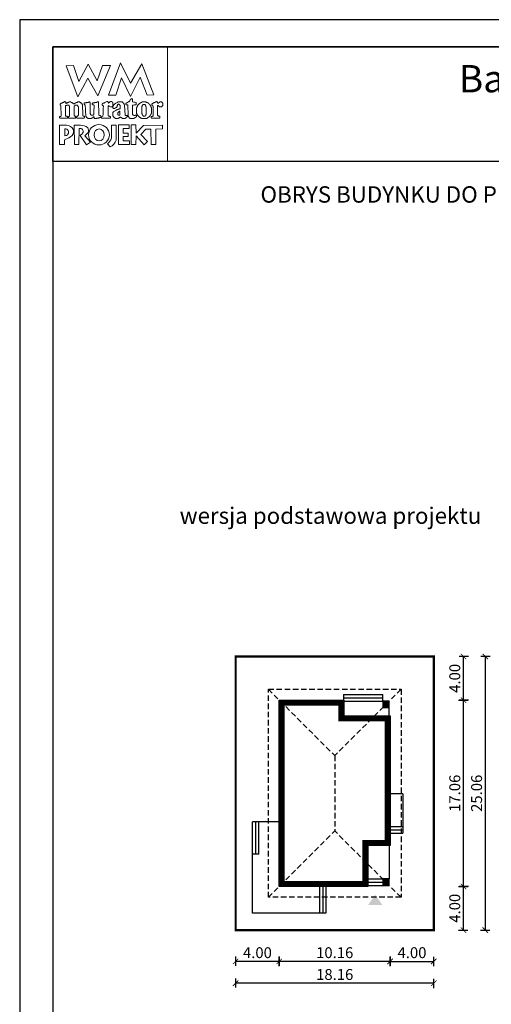
# Model space of a CAD drawing. Units: metres. Extents: x 773 to 878, y -480 to -332.
# Drawn here: x 773 to 816, y -422 to -332 of the extents above; entities that cross this region are included whole.
import ezdxf
from ezdxf.enums import TextEntityAlignment as Align

# ---------------------------------------------------------------- set-up
doc = ezdxf.new("R2010")
doc.units = ezdxf.units.M
doc.header["$PDMODE"] = 35
doc.header["$PDSIZE"] = 0.1
doc.linetypes.add('DASHED', pattern=[0.75, 0.5, -0.25])
for name, color, linetype in [('A-WYMIARY zewnętrzne', 45, 'Continuous'), ('A-ZAGOSPODAROWANIE', 103, 'Continuous'), ('A-ŚCIANY', 21, 'Continuous'), ('linie przekroju', 61, 'Continuous'), ('w-dach-widok', 141, 'Continuous')]:
    doc.layers.add(name, color=color, linetype=linetype)
doc.layers.add('cienkie', color=1, linetype='Continuous', lineweight=15)
doc.layers.add('grube', color=2, linetype='Continuous', lineweight=30)
doc.styles.add('Arial', font='arial.ttf')
doc.styles.add('goska4', font='romans.shx', dxfattribs={"width": 0.7})
doc.dimstyles.new('GOŚKA3 z 0.5', dxfattribs={"dimtxt": 1, "dimasz": 0.005, "dimexe": 0.2, "dimexo": 1, "dimgap": 0.3, "dimtad": 1, "dimrnd": 0.01, "dimzin": 1, "dimdsep": 46, "dimtxsty": 'goska4', "dimblk": 'ArchTick2', "dimcen": 0.15, "dimse1": 1, "dimse2": 1, "dimclrd": 256, "dimclrt": 2, "dimadec": 0, "dimazin": 2, "dimtm": 1e-09, "dimtfac": 1, "dimtix": 1, "dimtmove": 2, "dimatfit": 3, "dimldrblk": 'ARCHTICK', "dimfxl": 1, "dimtolj": 1, "dimtzin": 0, "dimarcsym": 0})

# ---------------------------------------------------------------- blocks, each defined once
blk = doc.blocks.new('ArchTick2')
at = {"color": 0, "linetype": 'ByBlock', "const_width": 15}
blk.add_lwpolyline([(-50, -50), (50, 50)], dxfattribs=at)
at = {"layer": 'A-WYMIARY zewnętrzne'}
blk.add_line((0, -89), (0, 81), dxfattribs=at)
blk = doc.blocks.new('*D2')
at = {"layer": 'A-WYMIARY zewnętrzne', "lineweight": -2, "ltscale": 3, "transparency": 16777216}
blk.add_line((806.626, -417.936), (796.476, -417.936), dxfattribs=at)
at = {"layer": 'Defpoints', "color": 0, "ltscale": 3, "transparency": 16777216}
for p in [(806.631, -407.326), (796.471, -411.066), (796.471, -417.936)]:
    blk.add_point(p, dxfattribs=at)
at = {"layer": 'A-WYMIARY zewnętrzne', "lineweight": -2, "ltscale": 3, "transparency": 16777216, "xscale": 0.005, "yscale": 0.005, "zscale": 0.005, "rotation": 180}
blk.add_blockref('ArchTick2', (796.471, -417.936), dxfattribs=at)
at = {"layer": 'A-WYMIARY zewnętrzne', "lineweight": -2, "ltscale": 3, "transparency": 16777216, "xscale": 0.005, "yscale": 0.005, "zscale": 0.005}
blk.add_blockref('ArchTick2', (806.631, -417.936), dxfattribs=at)
at = {"layer": 'A-WYMIARY zewnętrzne', "color": 2, "ltscale": 3, "transparency": 16777216, "insert": (801.551, -417.136), "char_height": 1, "attachment_point": 5, "style": 'goska4'}
blk.add_mtext('\\A1;10.16', dxfattribs=at)
blk = doc.blocks.new('_ArchTick')
at = {"color": 0, "linetype": 'ByBlock', "const_width": 15}
blk.add_lwpolyline([(-50, -50), (50, 50)], dxfattribs=at)
blk = doc.blocks.new('*D3')
at = {"layer": 'A-WYMIARY zewnętrzne', "lineweight": -2, "ltscale": 0.03, "transparency": 16777216}
blk.add_line((796.466, -417.936), (792.476, -417.936), dxfattribs=at)
at = {"layer": 'Defpoints', "color": 0, "ltscale": 0.03, "transparency": 16777216}
for p in [(796.471, -411.066), (792.471, -415.066), (792.471, -417.936)]:
    blk.add_point(p, dxfattribs=at)
at = {"layer": 'A-WYMIARY zewnętrzne', "lineweight": -2, "ltscale": 0.03, "transparency": 16777216, "xscale": 0.005, "yscale": 0.005, "zscale": 0.005, "rotation": 180}
blk.add_blockref('ArchTick2', (792.471, -417.936), dxfattribs=at)
at = {"layer": 'A-WYMIARY zewnętrzne', "lineweight": -2, "ltscale": 0.03, "transparency": 16777216, "xscale": 0.005, "yscale": 0.005, "zscale": 0.005}
blk.add_blockref('ArchTick2', (796.471, -417.936), dxfattribs=at)
at = {"layer": 'A-WYMIARY zewnętrzne', "color": 2, "ltscale": 0.03, "transparency": 16777216, "insert": (794.471, -417.136), "char_height": 1, "attachment_point": 5, "style": 'goska4'}
blk.add_mtext('\\A1;4.00', dxfattribs=at)
blk = doc.blocks.new('*D4')
at = {"layer": 'A-WYMIARY zewnętrzne', "lineweight": -2, "ltscale": 0.03, "transparency": 16777216}
blk.add_line((806.636, -417.936), (810.626, -417.936), dxfattribs=at)
at = {"layer": 'Defpoints', "color": 0, "ltscale": 0.03, "transparency": 16777216}
for p in [(806.631, -407.326), (810.631, -415.066), (810.631, -417.936)]:
    blk.add_point(p, dxfattribs=at)
at = {"layer": 'A-WYMIARY zewnętrzne', "lineweight": -2, "ltscale": 0.03, "transparency": 16777216, "xscale": 0.005, "yscale": 0.005, "zscale": 0.005}
for p, rotation in [((806.631, -417.936), 179.9999999987819), ((810.631, -417.936), 359.999999998782)]:
    blk.add_blockref('ArchTick2', p, dxfattribs=dict(at, rotation=rotation))
at = {"layer": 'A-WYMIARY zewnętrzne', "color": 2, "ltscale": 0.03, "transparency": 16777216, "insert": (808.631, -417.136), "char_height": 1, "attachment_point": 5, "rotation": 360, "style": 'goska4'}
blk.add_mtext('\\A1;4.00', dxfattribs=at)
blk = doc.blocks.new('*D5')
at = {"layer": 'A-WYMIARY zewnętrzne', "lineweight": -2, "ltscale": 3, "transparency": 16777216}
blk.add_line((810.626, -419.936), (792.476, -419.936), dxfattribs=at)
at = {"layer": 'Defpoints', "color": 0, "ltscale": 3, "transparency": 16777216}
for p in [(810.631, -395.763), (792.471, -415.066), (792.471, -419.936)]:
    blk.add_point(p, dxfattribs=at)
at = {"layer": 'A-WYMIARY zewnętrzne', "lineweight": -2, "ltscale": 3, "transparency": 16777216, "xscale": 0.005, "yscale": 0.005, "zscale": 0.005, "rotation": 180}
blk.add_blockref('ArchTick2', (792.471, -419.936), dxfattribs=at)
at = {"layer": 'A-WYMIARY zewnętrzne', "lineweight": -2, "ltscale": 3, "transparency": 16777216, "xscale": 0.005, "yscale": 0.005, "zscale": 0.005}
blk.add_blockref('ArchTick2', (810.631, -419.936), dxfattribs=at)
at = {"layer": 'A-WYMIARY zewnętrzne', "color": 2, "ltscale": 3, "transparency": 16777216, "insert": (801.551, -419.136), "char_height": 1, "attachment_point": 5, "style": 'goska4'}
blk.add_mtext('\\A1;18.16', dxfattribs=at)
blk = doc.blocks.new('*D6')
at = {"layer": 'A-WYMIARY zewnętrzne', "lineweight": -2, "ltscale": 0.03, "transparency": 16777216}
blk.add_line((813.35, -415.061), (813.35, -411.071), dxfattribs=at)
at = {"layer": 'Defpoints', "color": 0, "ltscale": 0.03, "transparency": 16777216}
for p in [(798.591, -411.066), (813.35, -411.066), (810.631, -415.066)]:
    blk.add_point(p, dxfattribs=at)
at = {"layer": 'A-WYMIARY zewnętrzne', "lineweight": -2, "ltscale": 0.03, "transparency": 16777216, "xscale": 0.005, "yscale": 0.005, "zscale": 0.005}
for p, rotation in [((813.35, -411.066), 90), ((813.35, -415.066), 270)]:
    blk.add_blockref('ArchTick2', p, dxfattribs=dict(at, rotation=rotation))
at = {"layer": 'A-WYMIARY zewnętrzne', "color": 2, "ltscale": 0.03, "transparency": 16777216, "insert": (812.55, -413.066), "char_height": 1, "attachment_point": 5, "rotation": 90, "style": 'goska4'}
blk.add_mtext('\\A1;4.00', dxfattribs=at)
blk = doc.blocks.new('*D7')
at = {"layer": 'A-WYMIARY zewnętrzne', "lineweight": -2, "ltscale": 0.03, "transparency": 16777216}
blk.add_line((813.35, -411.061), (813.35, -394.011), dxfattribs=at)
at = {"layer": 'Defpoints', "color": 0, "ltscale": 0.03, "transparency": 16777216}
for p in [(802.391, -394.006), (813.35, -394.006), (798.591, -411.066)]:
    blk.add_point(p, dxfattribs=at)
at = {"layer": 'A-WYMIARY zewnętrzne', "lineweight": -2, "ltscale": 0.03, "transparency": 16777216, "xscale": 0.005, "yscale": 0.005, "zscale": 0.005}
for p, rotation in [((813.35, -394.006), 90), ((813.35, -411.066), 270)]:
    blk.add_blockref('ArchTick2', p, dxfattribs=dict(at, rotation=rotation))
at = {"layer": 'A-WYMIARY zewnętrzne', "color": 2, "ltscale": 0.03, "transparency": 16777216, "insert": (812.55, -402.536), "char_height": 1, "attachment_point": 5, "rotation": 90, "style": 'goska4'}
blk.add_mtext('\\A1;17.06', dxfattribs=at)
blk = doc.blocks.new('*D8')
at = {"layer": 'A-WYMIARY zewnętrzne', "lineweight": -2, "ltscale": 0.03, "transparency": 16777216}
blk.add_line((813.35, -394.001), (813.35, -390.011), dxfattribs=at)
at = {"layer": 'Defpoints', "color": 0, "ltscale": 0.03, "transparency": 16777216}
for p in [(810.631, -390.006), (813.35, -390.006), (802.391, -394.006)]:
    blk.add_point(p, dxfattribs=at)
at = {"layer": 'A-WYMIARY zewnętrzne', "lineweight": -2, "ltscale": 0.03, "transparency": 16777216, "xscale": 0.005, "yscale": 0.005, "zscale": 0.005}
for p, rotation in [((813.35, -390.006), 90), ((813.35, -394.006), 270)]:
    blk.add_blockref('ArchTick2', p, dxfattribs=dict(at, rotation=rotation))
at = {"layer": 'A-WYMIARY zewnętrzne', "color": 2, "ltscale": 0.03, "transparency": 16777216, "insert": (812.55, -392.006), "char_height": 1, "attachment_point": 5, "rotation": 90, "style": 'goska4'}
blk.add_mtext('\\A1;4.00', dxfattribs=at)
blk = doc.blocks.new('*D9')
at = {"layer": 'A-WYMIARY zewnętrzne', "lineweight": -2, "ltscale": 0.03, "transparency": 16777216}
blk.add_line((815.35, -390.011), (815.35, -415.061), dxfattribs=at)
at = {"layer": 'Defpoints', "color": 0, "ltscale": 0.03, "transparency": 16777216}
for p in [(810.631, -390.006), (810.631, -415.066), (815.35, -415.066)]:
    blk.add_point(p, dxfattribs=at)
at = {"layer": 'A-WYMIARY zewnętrzne', "lineweight": -2, "ltscale": 0.03, "transparency": 16777216, "xscale": 0.005, "yscale": 0.005, "zscale": 0.005}
for p, rotation in [((815.35, -390.006), 90), ((815.35, -415.066), 270)]:
    blk.add_blockref('ArchTick2', p, dxfattribs=dict(at, rotation=rotation))
at = {"layer": 'A-WYMIARY zewnętrzne', "color": 2, "ltscale": 0.03, "transparency": 16777216, "insert": (814.55, -402.536), "char_height": 1, "attachment_point": 5, "rotation": 90, "style": 'goska4'}
blk.add_mtext('\\A1;25.06', dxfattribs=at)

msp = doc.modelspace()

# ---------------------------------------------------------------- hatches: boundary and pattern name
at = {"layer": 'linie przekroju', "ltscale": 0.03}
h = msp.add_hatch(color=256, dxfattribs=at)
h.dxf.hatch_style = 1
h.paths.add_polyline_path([(806.551, -394.086), (806.551, -394.686), (805.951, -394.686)], flags=17)
h.paths.add_polyline_path([(805.951, -394.086), (806.551, -394.086), (805.951, -394.686)])
h = msp.add_hatch(color=256, dxfattribs=at)
h.dxf.hatch_style = 1
h.paths.add_polyline_path([(806.551, -410.386), (806.551, -410.986), (805.951, -410.986)], flags=17)
h.paths.add_polyline_path([(805.951, -410.386), (806.551, -410.386), (805.951, -410.986)])
at = {"layer": 'linie przekroju'}
msp.add_hatch(color=256, dxfattribs=at).paths.add_polyline_path([(805.268, -411.835), (805.924, -412.769), (805.268, -412.769), (804.612, -412.769)])

# ---------------------------------------------------------------- linework, layer by layer
for points in [[(796.471, -394.006), (802.391, -394.006), (802.391, -395.446), (806.631, -395.446), (806.631, -407.326), (804.591, -407.326), (804.591, -411.066), (796.471, -411.066)], [(805.951, -394.686), (806.551, -394.686), (806.551, -394.086), (805.951, -394.086)], [(805.951, -410.986), (806.551, -410.986), (806.551, -410.386), (805.951, -410.386)]]:
    msp.add_lwpolyline(points, close=True)
at = {"layer": 'A-ZAGOSPODAROWANIE'}
for p, q in [((802.351, -393.486), (805.951, -393.486)), ((802.351, -393.486), (802.351, -394.046)), ((802.351, -393.786), (805.951, -393.786)), ((802.391, -394.086), (806.551, -394.086)), ((805.951, -394.086), (805.951, -393.486)), ((806.551, -395.446), (806.551, -394.086)), ((807.791, -402.586), (806.591, -402.586)), ((807.791, -402.586), (807.791, -406.186)), ((796.511, -405.145), (794.011, -405.145)), ((794.011, -408.085), (794.011, -405.145)), ((794.311, -408.125), (794.311, -405.145)), ((794.611, -408.125), (794.611, -405.145)), ((806.591, -405.586), (807.791, -405.586)), ((806.591, -405.886), (807.791, -405.886)), ((806.591, -406.186), (807.791, -406.186)), ((806.551, -407.326), (806.551, -410.386)), ((794.011, -413.526), (794.011, -408.085)), ((794.611, -408.125), (794.011, -408.125)), ((804.591, -410.385), (805.951, -410.386)), ((800.151, -411.026), (800.151, -413.526)), ((800.451, -411.026), (800.451, -413.526)), ((800.751, -411.026), (800.751, -413.526)), ((804.591, -410.686), (805.951, -410.686)), ((804.591, -410.986), (805.951, -410.986)), ((800.751, -413.526), (794.011, -413.526))]:
    msp.add_line(p, q, dxfattribs=at)
at = {"layer": 'A-ŚCIANY', "ltscale": 0.03}
msp.add_lwpolyline([(772.691, -480.164), (877.691, -480.164), (877.691, -331.664), (772.691, -331.664)], close=True, dxfattribs=at)
at = {"layer": 'cienkie', "ltscale": 3}
for p, q in [((780.135, -340.528), (780.135, -340.491)), ((780.135, -340.565), (780.135, -340.528)), ((780.135, -340.602), (780.135, -340.565)), ((776.825, -341.669), (776.825, -342.294))]:
    msp.add_line(p, q, dxfattribs=at)
for points in [[(775.741, -334.164), (786.241, -334.164), (786.241, -344.664), (775.741, -344.664)], [(780.283, -335.856), (781.019, -335.856), (779.858, -338.653), (778.928, -337.035), (778.003, -338.724), (776.936, -335.894), (777.635, -335.856), (778.105, -337.329), (778.952, -335.745), (779.784, -337.255)], [(781.496, -338.579), (780.834, -338.572), (781.913, -335.605), (782.857, -337.492), (783.887, -335.711), (784.991, -338.559), (784.364, -338.566), (783.732, -336.929), (782.831, -338.69), (782.029, -336.998)], [(783.125, -339.485), (783.04, -339.498), (783.04, -340.346), (783.064, -340.367), (783.077, -340.38), (783.088, -340.391), (783.101, -340.403), (783.114, -340.417), (783.125, -340.417), (783.138, -340.417), (783.151, -340.417), (783.151, -340.428), (783.151, -340.441), (783.151, -340.454), (783.188, -340.454), (783.225, -340.454), (783.262, -340.454), (783.262, -340.441), (783.262, -340.428), (783.262, -340.417), (783.274, -340.417), (783.286, -340.417), (783.299, -340.417), (783.311, -340.417), (783.323, -340.417), (783.336, -340.417), (783.347, -340.417), (783.358, -340.417), (783.371, -340.417), (783.382, -340.454), (783.395, -340.491), (783.408, -340.528), (783.395, -340.539), (783.382, -340.552), (783.371, -340.565), (783.358, -340.576), (783.347, -340.589), (783.336, -340.602), (783.323, -340.602), (783.311, -340.602), (783.299, -340.602), (783.286, -340.613), (783.274, -340.626), (783.262, -340.639), (783.249, -340.65), (783.237, -340.663), (783.225, -340.676), (783.212, -340.676), (783.199, -340.676), (783.188, -340.676), (783.175, -340.687), (783.162, -340.698), (783.151, -340.711), (782.82, -340.711), (782.807, -340.698), (782.794, -340.687), (782.783, -340.676), (782.77, -340.676), (782.757, -340.676), (782.746, -340.676), (782.733, -340.663), (782.72, -340.65), (782.709, -340.639), (782.685, -340.589), (782.661, -340.539), (782.637, -340.491), (782.637, -340.478), (782.637, -340.465), (782.637, -340.454), (782.629, -340.255), (782.622, -340.056), (782.614, -339.858), (782.607, -339.659), (782.6, -339.461), (782.563, -339.461), (782.526, -339.461), (782.489, -339.461), (782.476, -339.461), (782.463, -339.461), (782.452, -339.461), (782.439, -339.447), (782.426, -339.435), (782.415, -339.424), (782.415, -339.4), (782.415, -339.376), (782.415, -339.352), (782.426, -339.339), (782.439, -339.326), (782.452, -339.315), (782.463, -339.302), (782.476, -339.289), (782.489, -339.278), (782.5, -339.278), (782.513, -339.278), (782.526, -339.278), (782.537, -339.265), (782.55, -339.252), (782.563, -339.241), (782.574, -339.241), (782.587, -339.241), (782.6, -339.241), (782.612, -339.228), (782.624, -339.215), (782.637, -339.204), (782.661, -339.191), (782.685, -339.178), (782.709, -339.167), (782.72, -339.154), (782.733, -339.141), (782.746, -339.13), (782.77, -339.093), (782.794, -339.056), (782.82, -339.021), (782.831, -339.008), (782.844, -338.995), (782.857, -338.984), (782.868, -338.971), (782.881, -338.958), (782.894, -338.947), (782.902, -338.931), (782.911, -338.915), (782.921, -338.899), (782.948, -338.902), (782.976, -338.905), (783.005, -338.91), (783.016, -338.921), (783.027, -338.934), (783.04, -338.947), (783.04, -339.032), (783.04, -339.117), (783.04, -339.204), (783.138, -339.215), (783.237, -339.228), (783.336, -339.241), (783.347, -339.252), (783.358, -339.265), (783.371, -339.278), (783.371, -339.326), (783.371, -339.374), (783.371, -339.424), (783.358, -339.435), (783.347, -339.447), (783.336, -339.461), (783.323, -339.461), (783.311, -339.461), (783.299, -339.461), (783.212, -339.472)], [(777.21, -340.518), (777.23, -340.491), (777.241, -340.465), (777.254, -340.441), (777.267, -340.417), (777.267, -339.609), (777.254, -339.596), (777.241, -339.583), (777.23, -339.572), (777.23, -339.559), (777.23, -339.546), (777.23, -339.535), (777.217, -339.522), (777.204, -339.509), (777.193, -339.498), (777.179, -339.498), (777.167, -339.498), (777.156, -339.498), (777.119, -339.498), (777.082, -339.498), (777.047, -339.498), (777.034, -339.498), (777.021, -339.498), (777.01, -339.498), (776.997, -339.509), (776.984, -339.522), (776.973, -339.535), (776.96, -339.535), (776.947, -339.535), (776.936, -339.535), (776.923, -339.535), (776.91, -339.535), (776.899, -339.535), (776.899, -340.491), (776.91, -340.491), (776.923, -340.491), (776.936, -340.491), (776.973, -340.502), (777.01, -340.515), (777.047, -340.528), (777.058, -340.565), (777.069, -340.602), (777.081, -340.639), (777.069, -340.65), (777.058, -340.663), (777.047, -340.676), (776.385, -340.676), (776.372, -340.663), (776.359, -340.65), (776.348, -340.639), (776.348, -340.613), (776.348, -340.589), (776.348, -340.565), (776.348, -340.552), (776.348, -340.539), (776.348, -340.528), (776.383, -340.528), (776.419, -340.528), (776.456, -340.528), (776.468, -340.515), (776.48, -340.502), (776.493, -340.491), (776.456, -339.535), (776.443, -339.522), (776.431, -339.509), (776.419, -339.498), (776.395, -339.494), (776.386, -339.465), (776.385, -339.386), (776.396, -339.386), (776.407, -339.386), (776.419, -339.386), (776.431, -339.374), (776.443, -339.363), (776.456, -339.352), (776.468, -339.339), (776.48, -339.326), (776.493, -339.315), (776.505, -339.315), (776.517, -339.315), (776.531, -339.315), (776.542, -339.315), (776.555, -339.315), (776.568, -339.315), (776.579, -339.302), (776.592, -339.289), (776.605, -339.278), (776.642, -339.265), (776.679, -339.252), (776.716, -339.241), (776.727, -339.228), (776.738, -339.215), (776.75, -339.204), (776.762, -339.204), (776.774, -339.204), (776.787, -339.204), (776.799, -339.191), (776.811, -339.178), (776.825, -339.167), (776.878, -339.182), (776.907, -339.201), (776.936, -339.241), (776.923, -339.241), (776.91, -339.241), (776.899, -339.241), (776.91, -339.278), (776.923, -339.315), (776.936, -339.352), (776.96, -339.339), (776.984, -339.326), (777.01, -339.315), (777.021, -339.302), (777.034, -339.289), (777.047, -339.278), (777.058, -339.278), (777.069, -339.278), (777.081, -339.278), (777.093, -339.265), (777.105, -339.252), (777.118, -339.241), (777.13, -339.241), (777.142, -339.241), (777.156, -339.241), (777.167, -339.228), (777.179, -339.215), (777.193, -339.204), (777.254, -339.204), (777.315, -339.204), (777.378, -339.204), (777.389, -339.215), (777.4, -339.228), (777.412, -339.241), (777.424, -339.241), (777.436, -339.241), (777.449, -339.241), (777.461, -339.252), (777.473, -339.265), (777.487, -339.278), (777.498, -339.278), (777.51, -339.278), (777.524, -339.278), (777.535, -339.289), (777.548, -339.302), (777.561, -339.315), (777.598, -339.339), (777.635, -339.363), (777.672, -339.386), (777.683, -339.374), (777.696, -339.363), (777.709, -339.352), (777.733, -339.339), (777.757, -339.326), (777.781, -339.315), (777.792, -339.302), (777.804, -339.289), (777.818, -339.278), (777.829, -339.278), (777.842, -339.278), (777.855, -339.278), (777.866, -339.265), (777.879, -339.252), (777.892, -339.241), (777.903, -339.241), (777.916, -339.241), (777.929, -339.241), (777.94, -339.241), (777.953, -339.241), (777.966, -339.241), (777.977, -339.228), (777.99, -339.215), (778.003, -339.204), (778.064, -339.204), (778.125, -339.204), (778.186, -339.204), (778.197, -339.215), (778.21, -339.228), (778.223, -339.241), (778.234, -339.241), (778.247, -339.241), (778.26, -339.241), (778.271, -339.252), (778.284, -339.265), (778.297, -339.278), (778.321, -339.302), (778.345, -339.326), (778.371, -339.352), (778.382, -339.363), (778.393, -339.374), (778.405, -339.386), (778.405, -339.398), (778.405, -339.41), (778.405, -339.424), (778.417, -339.435), (778.429, -339.447), (778.443, -339.461), (778.443, -339.572), (778.47, -340.233), (778.48, -340.454), (778.491, -340.465), (778.504, -340.478), (778.517, -340.491), (778.554, -340.502), (778.591, -340.515), (778.628, -340.528), (778.628, -340.539), (778.628, -340.552), (778.628, -340.565), (778.628, -340.589), (778.628, -340.613), (778.628, -340.639), (778.615, -340.65), (778.602, -340.663), (778.591, -340.676), (778.369, -340.676), (778.149, -340.676), (777.929, -340.676), (777.916, -340.663), (777.903, -340.65), (777.892, -340.639), (777.903, -340.602), (777.916, -340.565), (777.929, -340.528), (777.953, -340.515), (777.977, -340.502), (778.003, -340.491), (778.014, -340.478), (778.027, -340.465), (778.04, -340.454), (778.051, -340.454), (778.062, -340.454), (778.074, -340.454), (778.074, -339.646), (778.062, -339.646), (778.051, -339.646), (778.04, -339.646), (778.04, -339.633), (778.04, -339.62), (778.04, -339.609), (778.027, -339.596), (778.014, -339.583), (778.003, -339.572), (778.003, -339.559), (778.003, -339.546), (778.003, -339.535), (777.99, -339.522), (777.977, -339.509), (777.966, -339.498), (777.953, -339.498), (777.94, -339.498), (777.929, -339.498), (777.879, -339.498), (777.829, -339.498), (777.781, -339.498), (777.767, -339.509), (777.755, -339.522), (777.743, -339.535), (777.731, -339.546), (777.72, -339.559), (777.709, -339.572), (777.672, -339.572), (777.672, -340.454), (777.709, -340.454), (777.709, -340.465), (777.709, -340.478), (777.709, -340.491), (777.744, -340.502), (777.781, -340.515), (777.818, -340.528), (777.818, -340.539), (777.818, -340.552), (777.818, -340.565), (777.818, -340.589), (777.818, -340.613), (777.818, -340.639), (777.804, -340.65), (777.792, -340.663), (777.781, -340.676), (777.156, -340.676), (777.156, -340.663), (777.156, -340.65), (777.156, -340.639), (777.156, -340.613), (777.156, -340.589), (777.156, -340.565), (777.175, -340.537)], [(779.915, -339.241), (779.92, -339.437), (779.926, -339.633), (779.932, -339.829), (779.939, -340.025), (779.945, -340.221), (779.952, -340.417), (780, -340.428), (780.048, -340.441), (780.098, -340.454), (780.109, -340.465), (780.122, -340.478), (780.135, -340.491), (780.135, -340.528), (780.135, -340.565), (780.135, -340.602), (780.122, -340.613), (780.109, -340.626), (780.098, -340.639), (780.074, -340.639), (780.05, -340.639), (780.026, -340.639), (779.989, -340.65), (779.952, -340.663), (779.915, -340.676), (779.878, -340.676), (779.841, -340.676), (779.804, -340.676), (779.778, -340.687), (779.753, -340.698), (779.73, -340.711), (779.706, -340.711), (779.682, -340.711), (779.658, -340.711), (779.608, -340.711), (779.558, -340.711), (779.51, -340.711), (779.51, -340.661), (779.51, -340.613), (779.51, -340.565), (779.458, -340.566), (779.438, -340.576), (779.436, -340.602), (779.412, -340.613), (779.388, -340.626), (779.364, -340.639), (779.351, -340.65), (779.338, -340.663), (779.327, -340.676), (779.314, -340.676), (779.301, -340.676), (779.29, -340.676), (779.277, -340.687), (779.264, -340.698), (779.253, -340.711), (779.24, -340.711), (779.227, -340.711), (779.216, -340.711), (779.166, -340.711), (779.116, -340.711), (779.068, -340.711), (779.044, -340.711), (779.02, -340.711), (778.996, -340.711), (778.983, -340.711), (778.97, -340.711), (778.959, -340.711), (778.946, -340.698), (778.933, -340.687), (778.922, -340.676), (778.909, -340.676), (778.896, -340.676), (778.885, -340.676), (778.872, -340.663), (778.859, -340.65), (778.848, -340.639), (778.835, -340.626), (778.822, -340.613), (778.811, -340.602), (778.798, -340.589), (778.785, -340.576), (778.774, -340.565), (778.774, -340.552), (778.774, -340.539), (778.774, -340.528), (778.76, -340.515), (778.748, -340.502), (778.736, -340.491), (778.736, -340.478), (778.736, -340.465), (778.736, -340.454), (778.736, -340.417), (778.736, -340.38), (778.736, -340.345), (778.727, -340.151), (778.718, -339.957), (778.71, -339.765), (778.702, -339.572), (778.702, -339.559), (778.702, -339.546), (778.702, -339.535), (778.702, -339.522), (778.702, -339.509), (778.702, -339.498), (778.689, -339.485), (778.676, -339.472), (778.665, -339.461), (778.639, -339.447), (778.615, -339.435), (778.591, -339.424), (778.591, -339.387), (778.591, -339.35), (778.591, -339.315), (778.602, -339.302), (778.615, -339.289), (778.628, -339.278), (778.676, -339.278), (778.724, -339.278), (778.774, -339.278), (778.811, -339.265), (778.848, -339.252), (778.885, -339.241), (778.909, -339.241), (778.933, -339.241), (778.959, -339.241), (778.97, -339.241), (778.983, -339.241), (778.996, -339.241), (779.007, -339.228), (779.02, -339.215), (779.033, -339.204), (779.044, -339.204), (779.055, -339.204), (779.068, -339.204), (779.079, -339.204), (779.091, -339.204), (779.105, -339.204), (779.116, -339.228), (779.129, -339.252), (779.142, -339.278), (779.142, -339.469), (779.142, -339.659), (779.142, -339.85), (779.142, -340.042), (779.142, -340.234), (779.153, -340.258), (779.166, -340.282), (779.179, -340.308), (779.179, -340.319), (779.179, -340.332), (779.179, -340.345), (779.19, -340.356), (779.203, -340.367), (779.216, -340.38), (779.227, -340.391), (779.24, -340.403), (779.253, -340.417), (779.314, -340.409), (779.375, -340.403), (779.436, -340.398), (779.447, -340.38), (779.46, -340.362), (779.473, -340.345), (779.481, -340.133), (779.49, -339.92), (779.5, -339.709), (779.51, -339.498), (779.497, -339.485), (779.484, -339.472), (779.473, -339.461), (779.436, -339.461), (779.399, -339.461), (779.364, -339.461), (779.351, -339.447), (779.338, -339.435), (779.327, -339.424), (779.327, -339.4), (779.327, -339.376), (779.327, -339.352), (779.349, -339.317), (779.377, -339.298), (779.436, -339.278), (779.473, -339.278), (779.51, -339.278), (779.547, -339.278), (779.571, -339.265), (779.595, -339.252), (779.621, -339.241), (779.645, -339.241), (779.669, -339.241), (779.695, -339.241), (779.706, -339.241), (779.717, -339.241), (779.73, -339.241), (779.753, -339.228), (779.778, -339.215), (779.804, -339.204), (779.815, -339.204), (779.828, -339.204), (779.841, -339.204), (779.865, -339.204), (779.889, -339.204), (779.915, -339.204), (779.915, -339.215)], [(782.281, -339.472), (782.293, -339.485), (782.306, -339.498), (782.343, -340.417), (782.354, -340.428), (782.365, -340.441), (782.378, -340.454), (782.439, -340.441), (782.5, -340.428), (782.563, -340.417), (782.563, -340.428), (782.563, -340.441), (782.563, -340.454), (782.563, -340.478), (782.563, -340.502), (782.563, -340.528), (782.526, -340.565), (782.489, -340.602), (782.452, -340.639), (782.439, -340.65), (782.426, -340.663), (782.415, -340.676), (782.402, -340.676), (782.389, -340.676), (782.378, -340.676), (782.365, -340.687), (782.354, -340.698), (782.343, -340.711), (782.318, -340.711), (782.293, -340.711), (782.269, -340.711), (782.219, -340.711), (782.169, -340.711), (782.121, -340.711), (782.071, -340.687), (782.023, -340.663), (781.975, -340.639), (781.962, -340.626), (781.95, -340.613), (781.938, -340.602), (781.912, -340.602), (781.888, -340.602), (781.864, -340.602), (781.851, -340.613), (781.838, -340.626), (781.827, -340.639), (781.814, -340.65), (781.801, -340.663), (781.79, -340.676), (781.777, -340.676), (781.764, -340.676), (781.753, -340.676), (781.74, -340.687), (781.727, -340.698), (781.716, -340.711), (781.703, -340.711), (781.692, -340.711), (781.681, -340.711), (781.644, -340.711), (781.607, -340.711), (781.57, -340.711), (781.533, -340.711), (781.496, -340.711), (781.459, -340.711), (781.446, -340.698), (781.433, -340.687), (781.422, -340.676), (781.398, -340.663), (781.374, -340.65), (781.35, -340.639), (781.337, -340.626), (781.325, -340.613), (781.313, -340.602), (781.3, -340.576), (781.287, -340.552), (781.276, -340.528), (781.263, -340.515), (781.25, -340.502), (781.239, -340.491), (781.239, -340.454), (781.239, -340.417), (781.239, -340.38), (781.239, -340.33), (781.239, -340.282), (781.239, -340.234), (781.239, -340.208), (781.239, -340.184), (781.239, -340.16), (781.25, -340.147), (781.263, -340.134), (781.276, -340.123), (781.287, -340.109), (781.3, -340.097), (781.313, -340.086), (781.374, -340.049), (781.435, -340.012), (781.496, -339.977), (781.507, -339.964), (781.52, -339.951), (781.533, -339.94), (781.544, -339.94), (781.557, -339.94), (781.57, -339.94), (781.581, -339.927), (781.594, -339.914), (781.607, -339.903), (781.631, -339.903), (781.656, -339.903), (781.681, -339.903), (781.692, -339.89), (781.703, -339.877), (781.716, -339.866), (781.74, -339.866), (781.764, -339.866), (781.79, -339.866), (781.801, -339.853), (781.814, -339.84), (781.827, -339.829), (781.838, -339.829), (781.851, -339.829), (781.864, -339.829), (781.875, -339.816), (781.888, -339.803), (781.901, -339.792), (781.901, -339.705), (781.901, -339.62), (781.901, -339.535), (781.888, -339.522), (781.875, -339.509), (781.864, -339.498), (781.838, -339.472), (781.814, -339.447), (781.79, -339.424), (781.787, -339.397), (781.768, -339.388), (781.716, -339.386), (781.716, -339.398), (781.716, -339.41), (781.716, -339.424), (781.703, -339.424), (781.692, -339.424), (781.681, -339.424), (781.668, -339.435), (781.656, -339.447), (781.644, -339.461), (781.644, -339.485), (781.644, -339.509), (781.644, -339.535), (781.631, -339.559), (781.618, -339.583), (781.607, -339.609), (781.558, -339.696), (781.476, -339.749), (781.385, -339.792), (781.348, -339.792), (781.311, -339.792), (781.276, -339.792), (781.263, -339.778), (781.25, -339.766), (781.239, -339.755), (781.239, -339.741), (781.239, -339.729), (781.239, -339.717), (781.239, -339.694), (781.239, -339.67), (781.239, -339.646), (781.236, -339.62), (781.217, -339.61), (781.165, -339.609), (781.165, -339.62), (781.165, -339.633), (781.165, -339.646), (781.152, -339.646), (781.139, -339.646), (781.128, -339.646), (781.091, -339.646), (781.054, -339.646), (781.019, -339.646), (780.956, -339.609), (780.895, -339.572), (780.834, -339.535), (780.821, -339.546), (780.808, -339.559), (780.797, -339.572), (780.797, -339.792), (780.797, -340.013), (780.797, -340.233), (780.797, -340.454), (780.808, -340.465), (780.821, -340.478), (780.834, -340.491), (780.845, -340.491), (780.858, -340.491), (780.871, -340.491), (780.895, -340.502), (780.919, -340.515), (780.945, -340.528), (780.969, -340.528), (780.994, -340.528), (781.019, -340.528), (781.019, -340.676), (780.209, -340.676), (780.196, -340.663), (780.183, -340.65), (780.172, -340.639), (780.172, -340.626), (780.172, -340.613), (780.172, -340.602), (780.172, -340.589), (780.172, -340.576), (780.172, -340.565), (780.32, -340.491), (780.327, -340.306), (780.334, -340.122), (780.341, -339.938), (780.349, -339.755), (780.357, -339.572), (780.344, -339.559), (780.331, -339.546), (780.32, -339.535), (780.307, -339.522), (780.294, -339.509), (780.283, -339.498), (780.27, -339.485), (780.257, -339.472), (780.246, -339.461), (780.246, -339.435), (780.246, -339.41), (780.246, -339.386), (780.257, -339.374), (780.27, -339.363), (780.283, -339.352), (780.294, -339.339), (780.307, -339.326), (780.32, -339.315), (780.344, -339.315), (780.368, -339.315), (780.392, -339.315), (780.403, -339.302), (780.416, -339.289), (780.429, -339.278), (780.44, -339.278), (780.453, -339.278), (780.466, -339.278), (780.477, -339.265), (780.49, -339.252), (780.503, -339.241), (780.564, -339.215), (780.625, -339.191), (780.688, -339.167), (780.712, -339.167), (780.736, -339.167), (780.76, -339.167), (780.771, -339.178), (780.784, -339.191), (780.797, -339.204), (780.808, -339.241), (780.821, -339.278), (780.834, -339.315), (780.845, -339.302), (780.858, -339.289), (780.871, -339.278), (780.882, -339.265), (780.895, -339.252), (780.908, -339.241), (780.919, -339.228), (780.932, -339.215), (780.945, -339.204), (780.956, -339.204), (780.969, -339.204), (780.982, -339.204), (780.994, -339.191), (781.006, -339.178), (781.019, -339.167), (781.054, -339.167), (781.091, -339.167), (781.128, -339.167), (781.139, -339.178), (781.152, -339.191), (781.165, -339.204), (781.176, -339.215), (781.189, -339.228), (781.202, -339.241), (781.213, -339.252), (781.226, -339.265), (781.239, -339.278), (781.239, -339.289), (781.239, -339.302), (781.239, -339.315), (781.239, -339.326), (781.239, -339.339), (781.239, -339.352), (781.239, -339.387), (781.239, -339.424), (781.239, -339.461), (781.239, -339.498), (781.239, -339.535), (781.239, -339.572), (781.265, -339.569), (781.275, -339.55), (781.276, -339.498), (781.385, -339.411), (781.496, -339.326), (781.607, -339.241), (781.618, -339.241), (781.631, -339.241), (781.644, -339.241), (781.656, -339.228), (781.668, -339.215), (781.681, -339.204), (781.705, -339.204), (781.729, -339.204), (781.753, -339.204), (781.838, -339.204), (781.925, -339.204), (782.012, -339.204), (782.036, -339.204), (782.06, -339.204), (782.084, -339.204), (782.095, -339.215), (782.108, -339.228), (782.121, -339.241), (782.158, -339.278), (782.195, -339.315), (782.232, -339.352), (782.243, -339.363), (782.256, -339.374), (782.269, -339.386), (782.269, -339.41), (782.269, -339.435), (782.269, -339.461)], [(781.851, -340.048), (781.864, -340.048), (781.864, -340.417), (781.716, -340.417), (781.703, -340.393), (781.692, -340.369), (781.681, -340.345), (781.681, -340.197), (781.716, -340.16), (781.753, -340.123), (781.79, -340.086), (781.801, -340.072), (781.814, -340.06), (781.827, -340.048), (781.838, -340.048)], [(783.432, -340.295), (783.445, -340.308), (783.445, -340.319), (783.445, -340.332), (783.445, -340.345), (783.456, -340.356), (783.469, -340.367), (783.482, -340.38), (783.482, -340.391), (783.482, -340.403), (783.482, -340.417), (783.493, -340.428), (783.506, -340.441), (783.519, -340.454), (783.543, -340.478), (783.568, -340.502), (783.593, -340.528), (783.605, -340.539), (783.617, -340.552), (783.63, -340.565), (783.642, -340.576), (783.654, -340.589), (783.667, -340.602), (783.678, -340.613), (783.689, -340.626), (783.702, -340.639), (783.713, -340.639), (783.726, -340.639), (783.739, -340.639), (783.75, -340.65), (783.763, -340.663), (783.776, -340.676), (783.787, -340.676), (783.8, -340.676), (783.813, -340.676), (783.824, -340.687), (783.837, -340.698), (783.85, -340.711), (784.329, -340.711), (784.34, -340.698), (784.351, -340.687), (784.364, -340.676), (784.388, -340.663), (784.412, -340.65), (784.438, -340.639), (784.449, -340.626), (784.462, -340.613), (784.475, -340.602), (784.486, -340.602), (784.499, -340.602), (784.512, -340.602), (784.524, -340.589), (784.536, -340.576), (784.549, -340.565), (784.561, -340.552), (784.573, -340.539), (784.586, -340.528), (784.598, -340.515), (784.61, -340.502), (784.623, -340.491), (784.635, -340.478), (784.647, -340.465), (784.66, -340.454), (784.66, -340.441), (784.66, -340.428), (784.66, -340.417), (784.671, -340.403), (784.682, -340.391), (784.695, -340.38), (784.695, -340.367), (784.695, -340.356), (784.695, -340.345), (784.706, -340.332), (784.719, -340.319), (784.732, -340.308), (784.732, -340.295), (784.732, -340.282), (784.732, -340.271), (784.743, -340.258), (784.756, -340.245), (784.769, -340.234), (784.769, -339.755), (784.756, -339.731), (784.743, -339.707), (784.732, -339.683), (784.732, -339.67), (784.732, -339.657), (784.732, -339.646), (784.719, -339.633), (784.706, -339.62), (784.695, -339.609), (784.695, -339.596), (784.695, -339.583), (784.695, -339.572), (784.682, -339.559), (784.671, -339.546), (784.66, -339.535), (784.66, -339.522), (784.66, -339.509), (784.66, -339.498), (784.647, -339.485), (784.635, -339.472), (784.623, -339.461), (784.61, -339.447), (784.598, -339.435), (784.586, -339.424), (784.573, -339.41), (784.561, -339.398), (784.549, -339.386), (784.536, -339.374), (784.524, -339.363), (784.512, -339.352), (784.499, -339.339), (784.486, -339.326), (784.475, -339.315), (784.462, -339.302), (784.449, -339.289), (784.438, -339.278), (784.425, -339.278), (784.412, -339.278), (784.401, -339.278), (784.388, -339.265), (784.375, -339.252), (784.364, -339.241), (784.351, -339.241), (784.34, -339.241), (784.329, -339.241), (784.316, -339.241), (784.304, -339.241), (784.292, -339.241), (784.279, -339.228), (784.267, -339.215), (784.255, -339.204), (784.23, -339.204), (784.205, -339.204), (784.181, -339.204), (784.12, -339.204), (784.059, -339.204), (783.998, -339.204), (783.973, -339.204), (783.948, -339.204), (783.924, -339.204), (783.899, -339.215), (783.874, -339.228), (783.85, -339.241), (783.837, -339.241), (783.824, -339.241), (783.813, -339.241), (783.8, -339.252), (783.787, -339.265), (783.776, -339.278), (783.763, -339.289), (783.75, -339.302), (783.739, -339.315), (783.726, -339.315), (783.713, -339.315), (783.702, -339.315), (783.689, -339.326), (783.678, -339.339), (783.667, -339.352), (783.642, -339.376), (783.617, -339.4), (783.593, -339.424), (783.58, -339.435), (783.568, -339.447), (783.556, -339.461), (783.543, -339.472), (783.53, -339.485), (783.519, -339.498), (783.506, -339.509), (783.493, -339.522), (783.482, -339.535), (783.482, -339.546), (783.482, -339.559), (783.482, -339.572), (783.482, -339.583), (783.482, -339.596), (783.482, -339.609), (783.469, -339.62), (783.456, -339.633), (783.445, -339.646), (783.432, -339.67), (783.419, -339.694), (783.408, -339.717), (783.408, -340.271), (783.419, -340.282)], [(783.899, -340.282), (783.887, -340.271), (783.887, -339.609), (783.899, -339.596), (783.911, -339.583), (783.924, -339.572), (783.924, -339.559), (783.924, -339.546), (783.924, -339.535), (783.948, -339.498), (783.973, -339.461), (783.998, -339.424), (784.009, -339.424), (784.02, -339.424), (784.033, -339.424), (784.057, -339.424), (784.081, -339.424), (784.107, -339.424), (784.118, -339.424), (784.131, -339.424), (784.144, -339.424), (784.155, -339.435), (784.168, -339.447), (784.181, -339.461), (784.193, -339.472), (784.205, -339.485), (784.218, -339.498), (784.218, -339.509), (784.218, -339.522), (784.218, -339.535), (784.23, -339.546), (784.242, -339.559), (784.255, -339.572), (784.255, -339.583), (784.255, -339.596), (784.255, -339.609), (784.255, -339.62), (784.255, -339.633), (784.255, -339.646), (784.267, -339.657), (784.279, -339.67), (784.292, -339.683), (784.292, -340.308), (784.279, -340.319), (784.267, -340.332), (784.255, -340.345), (784.255, -340.369), (784.255, -340.393), (784.255, -340.417), (784.242, -340.428), (784.23, -340.441), (784.218, -340.454), (784.205, -340.465), (784.193, -340.478), (784.181, -340.491), (784.131, -340.491), (784.081, -340.491), (784.033, -340.491), (784.009, -340.465), (783.985, -340.441), (783.961, -340.417), (783.948, -340.403), (783.936, -340.391), (783.924, -340.38), (783.924, -340.367), (783.924, -340.356), (783.924, -340.345), (783.924, -340.332), (783.924, -340.319), (783.924, -340.308), (783.911, -340.295)], [(785.333, -339.535), (785.323, -339.535), (785.323, -340.454), (785.333, -340.454), (785.344, -340.454), (785.357, -340.454), (785.368, -340.465), (785.381, -340.478), (785.394, -340.491), (785.442, -340.502), (785.492, -340.515), (785.542, -340.528), (785.542, -340.539), (785.542, -340.552), (785.542, -340.565), (785.542, -340.589), (785.542, -340.613), (785.542, -340.639), (785.529, -340.65), (785.517, -340.663), (785.505, -340.676), (784.769, -340.676), (784.756, -340.663), (784.743, -340.65), (784.732, -340.639), (784.732, -340.613), (784.732, -340.589), (784.732, -340.565), (784.769, -340.552), (784.806, -340.539), (784.843, -340.528), (784.855, -340.515), (784.867, -340.502), (784.88, -340.491), (784.892, -340.491), (784.904, -340.491), (784.917, -340.491), (784.917, -339.572), (784.904, -339.572), (784.892, -339.572), (784.88, -339.572), (784.88, -339.559), (784.88, -339.546), (784.88, -339.535), (784.867, -339.522), (784.855, -339.509), (784.843, -339.498), (784.809, -339.474), (784.795, -339.445), (784.788, -339.386), (784.83, -339.363), (784.873, -339.339), (784.917, -339.315), (784.929, -339.302), (784.941, -339.289), (784.954, -339.278), (784.966, -339.278), (784.978, -339.278), (784.991, -339.278), (785.002, -339.265), (785.013, -339.252), (785.026, -339.241), (785.05, -339.241), (785.074, -339.241), (785.1, -339.241), (785.111, -339.228), (785.124, -339.215), (785.137, -339.204), (785.174, -339.191), (785.211, -339.178), (785.248, -339.167), (785.26, -339.167), (785.272, -339.167), (785.285, -339.167), (785.302, -339.228), (785.32, -339.289), (785.338, -339.352), (785.357, -339.339), (785.375, -339.326), (785.394, -339.315), (785.405, -339.302), (785.418, -339.289), (785.431, -339.278), (785.442, -339.265), (785.455, -339.252), (785.468, -339.241), (785.492, -339.228), (785.517, -339.215), (785.542, -339.204), (785.554, -339.204), (785.566, -339.204), (785.579, -339.204), (785.615, -339.204), (785.651, -339.204), (785.688, -339.204), (785.712, -339.228), (785.736, -339.252), (785.762, -339.278), (785.773, -339.289), (785.786, -339.302), (785.799, -339.315), (785.799, -339.326), (785.799, -339.339), (785.799, -339.352), (785.799, -339.4), (785.799, -339.448), (785.799, -339.498), (785.799, -339.509), (785.799, -339.522), (785.799, -339.535), (785.786, -339.546), (785.773, -339.559), (785.762, -339.572), (785.749, -339.583), (785.736, -339.596), (785.725, -339.609), (785.712, -339.62), (785.699, -339.633), (785.688, -339.646), (785.675, -339.646), (785.664, -339.646), (785.654, -339.646), (785.616, -339.646), (785.579, -339.646), (785.542, -339.646), (785.529, -339.646), (785.517, -339.646), (785.505, -339.646), (785.492, -339.633), (785.48, -339.62), (785.468, -339.609), (785.455, -339.596), (785.442, -339.583), (785.431, -339.572), (785.418, -339.559), (785.405, -339.546), (785.394, -339.535), (785.381, -339.535), (785.368, -339.535), (785.357, -339.535), (785.344, -339.535)], [(781.753, -341.301), (781.753, -343.102), (782.746, -343.102), (782.746, -342.771), (782.158, -342.771), (782.158, -342.366), (782.637, -342.366), (782.637, -342.072), (782.158, -342.072), (782.158, -341.632), (782.709, -341.632), (782.709, -341.301)], [(782.894, -341.301), (782.894, -343.102), (783.336, -343.102), (783.353, -342.294), (784.088, -343.139), (784.41, -342.817), (783.787, -342.194), (784.255, -341.704), (784.719, -341.691), (784.732, -343.102), (785.174, -343.102), (785.174, -341.704), (785.762, -341.669), (785.762, -341.338), (784.027, -341.343), (783.353, -342.072), (783.336, -341.301)]]:
    msp.add_lwpolyline(points, close=True, dxfattribs=at)
for points in [[(776.787, -342.662, 0.050773), (777.341, -342.403, 0.317452), (777.615, -341.758, 0.300984), (776.973, -341.338), (776.348, -341.338), (776.348, -343.102), (776.787, -343.102)], [(779.179, -342.893), (778.823, -343.139), (778.223, -342.275), (778.401, -342.116, 0.631259), (778.321, -341.632), (778.149, -341.632), (778.112, -343.102), (777.709, -343.102), (777.672, -341.338), (778.26, -341.338, -0.197622), (778.922, -341.564, -0.283586), (778.943, -342.014, -0.034124), (778.665, -342.294)], [(780.974, -343.314, 0.246326), (781.533, -342.696), (781.533, -341.338), (781.091, -341.338), (781.091, -342.521, -0.163533), (780.741, -343.024)]]:
    msp.add_lwpolyline(points, format="xyb", close=True, dxfattribs=at)
msp.add_lwpolyline([(776.83, -342.294, 1.047569), (776.836, -341.669)], format="xyb", dxfattribs=at)
for centre, major_axis, ratio in [((779.952, -342.21), (0.956, -0.003), 0.971863), ((779.971, -342.222), (-0.003, -0.552), 0.835033)]:
    msp.add_ellipse(centre, major_axis=major_axis, ratio=ratio, dxfattribs=at)
at = {"layer": 'grube', "ltscale": 3}
for points in [[(775.741, -477.664), (874.641, -477.664), (874.641, -334.164), (775.741, -334.164)], [(775.741, -334.164), (874.641, -334.164), (874.641, -344.664), (775.741, -344.664)]]:
    msp.add_lwpolyline(points, close=True, dxfattribs=at)
at = {"layer": 'grube', "const_width": 0.2}
msp.add_lwpolyline([(810.631, -415.066), (792.471, -415.066), (792.471, -390.006), (810.631, -390.006)], close=True, dxfattribs=at)
at = {"layer": 'linie przekroju', "const_width": 0.5}
msp.add_lwpolyline([(796.721, -394.256), (802.141, -394.256), (802.141, -395.696), (806.381, -395.696), (806.381, -407.076), (804.341, -407.076), (804.341, -410.816), (796.721, -410.816)], close=True, dxfattribs=at)
at = {"layer": 'w-dach-widok', "linetype": 'DASHED'}
for p, q in [((795.471, -393.006), (801.551, -399.086)), ((807.631, -393.006), (801.551, -399.086)), ((801.551, -399.086), (801.551, -405.986)), ((795.471, -412.066), (801.551, -405.986)), ((807.631, -412.066), (801.551, -405.986))]:
    msp.add_line(p, q, dxfattribs=at)
msp.add_lwpolyline([(807.631, -412.066), (795.471, -412.066), (795.471, -393.006), (807.631, -393.006)], close=True, dxfattribs=at)

# ---------------------------------------------------------------- texts
at = {"layer": 'cienkie', "style": 'Arial'}
msp.add_text('Bajeczny widok', height=2.5, dxfattribs=at).set_placement((825.27, -338.32), align=Align.CENTER)
at = {"layer": 'cienkie', "ltscale": 3, "char_height": 1.5, "attachment_point": 2, "style": 'Arial'}
for s, insert, width in [('OBRYS BUDYNKU DO PROJEKTU ZAGOSPODAROWANIA TERENU', (825.191, -346.925), 86.56026), ('wersja podstawowa projektu', (801.165, -376.352), 30.79345)]:
    msp.add_mtext(s, dxfattribs=dict(at, insert=insert, width=width))

# ---------------------------------------------------------------- dimensions: what is measured, and where the dimension line sits
at = {"layer": 'A-WYMIARY zewnętrzne', "ltscale": 0.03}
for base, p1, p2, angle, picture, middle in [((813.35, -390.006), (802.391, -394.006), (810.631, -390.006), 90, '*D8', (812.55, -392.006)), ((815.35, -415.066), (810.631, -390.006), (810.631, -415.066), 90, '*D9', (814.55, -402.536)), ((813.35, -394.006), (798.591, -411.066), (802.391, -394.006), 90, '*D7', (812.55, -402.536)), ((810.631, -417.936), (806.631, -407.326), (810.631, -415.066), 180, '*D4', (808.631, -417.136)), ((792.471, -417.936), (796.471, -411.066), (792.471, -415.066), 0, '*D3', (794.471, -417.136)), ((813.35, -411.066), (810.631, -415.066), (798.591, -411.066), 90, '*D6', (812.55, -413.066))]:
    dim = msp.add_linear_dim(base=base, p1=p1, p2=p2, angle=angle, dimstyle='GOŚKA3 z 0.5', dxfattribs=at)
    dim.commit()
    dim.dimension.update_dxf_attribs({"geometry": picture, "text_midpoint": middle})
at = {"layer": 'A-WYMIARY zewnętrzne', "ltscale": 3}
for base, p1, p2, angle, picture, middle in [((792.471, -419.936), (810.631, -395.763), (792.471, -415.066), 180, '*D5', (801.551, -419.136)), ((796.471, -417.936), (806.631, -407.326), (796.471, -411.066), 0, '*D2', (801.551, -417.136))]:
    dim = msp.add_linear_dim(base=base, p1=p1, p2=p2, angle=angle, dimstyle='GOŚKA3 z 0.5', dxfattribs=at)
    dim.commit()
    dim.dimension.update_dxf_attribs({"geometry": picture, "text_midpoint": middle})

doc.saveas('drawing.dxf')
